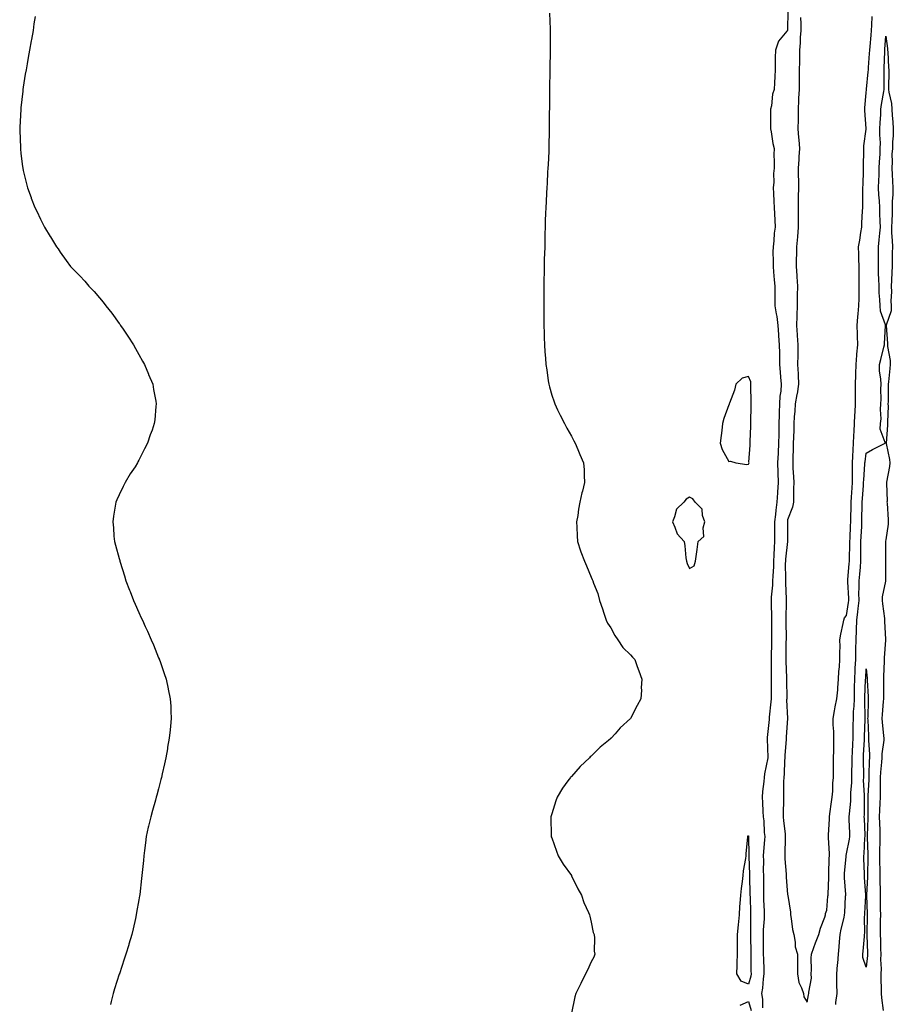
# Model space of a CAD drawing. Units: inches. Extents: x 894563 to 897203, y 7326938 to 7329578.
# Drawn here: x 895927 to 896372, y 7328746 to 7329247 of the extents above; entities that cross this region are included whole.
import ezdxf

# ---------------------------------------------------------------- set-up
doc = ezdxf.new("R2010")
doc.units = ezdxf.units.IN
doc.header["$MEASUREMENT"] = 0
doc.layers.add('Contour_89457326', color=7, linetype='Continuous', true_color=0x3656e0)

msp = doc.modelspace()

# ---------------------------------------------------------------- linework, layer by layer
at = {"layer": 'Contour_89457326'}
for points in [[(896196.89, 7329250.76, 3356), (896197.28, 7329242.69, 3356), (896197.31, 7329241.92, 3356), (896197.32, 7329241.19, 3356), (896197.32, 7329232.65, 3356), (896197.32, 7329231.92, 3356), (896197.3, 7329231.17, 3356), (896197.1, 7329222.87, 3356), (896197.08, 7329221.92, 3356), (896197.06, 7329220.93, 3356), (896196.92, 7329213.05, 3356), (896196.9, 7329211.92, 3356), (896196.89, 7329210.76, 3356), (896196.85, 7329203.13, 3356), (896196.82, 7329201.92, 3356), (896196.81, 7329200.68, 3356), (896196.81, 7329193.16, 3356), (896196.8, 7329191.92, 3356), (896196.77, 7329190.64, 3356), (896196.63, 7329183.34, 3356), (896196.59, 7329181.92, 3356), (896196.52, 7329180.39, 3356), (896196.22, 7329173.75, 3356), (896196.1, 7329171.92, 3356), (896195.97, 7329169.84, 3356), (896195.67, 7329164.29, 3356), (896195.58, 7329161.92, 3356), (896195.45, 7329159.32, 3356), (896195.24, 7329154.73, 3356), (896195.09, 7329151.92, 3356), (896194.92, 7329148.8, 3356), (896194.78, 7329145.19, 3356), (896194.67, 7329141.92, 3356), (896194.56, 7329138.43, 3356), (896194.5, 7329135.47, 3356), (896194.45, 7329131.92, 3356), (896194.35, 7329128.22, 3356), (896194.27, 7329125.7, 3356), (896194.14, 7329121.92, 3356), (896194.12, 7329117.98, 3356), (896194.08, 7329115.89, 3356), (896194, 7329111.92, 3356), (896193.97, 7329107.84, 3356), (896193.96, 7329106.01, 3356), (896193.96, 7329101.92, 3356), (896194.06, 7329097.93, 3356), (896194.08, 7329095.89, 3356), (896194.1, 7329091.92, 3356), (896194.18, 7329088.04, 3356), (896194.2, 7329085.77, 3356), (896194.32, 7329081.92, 3356), (896194.6, 7329078.47, 3356), (896194.83, 7329075.14, 3356), (896195.08, 7329071.92, 3356), (896195.47, 7329069.34, 3356), (896196.24, 7329063.73, 3356), (896196.51, 7329061.92, 3356), (896196.83, 7329060.7, 3356), (896198.05, 7329056.39, 3356), (896199.2, 7329053.07, 3356), (896199.62, 7329051.92, 3356), (896201.05, 7329048.92, 3356), (896202.31, 7329046.17, 3356), (896204.45, 7329041.92, 3356), (896205.78, 7329039.65, 3356), (896208.05, 7329035.49, 3356), (896209.28, 7329033.15, 3356), (896209.89, 7329031.92, 3356), (896211.26, 7329028.72, 3356), (896212.36, 7329026.23, 3356), (896214.2, 7329021.92, 3356), (896214.57, 7329018.44, 3356), (896214.48, 7329015.49, 3356), (896214.79, 7329011.92, 3356), (896213.64, 7329007.51, 3356), (896213.34, 7329006.63, 3356), (896212.39, 7329001.92, 3356), (896211.65, 7328998.32, 3356), (896211.26, 7328995.13, 3356), (896210.65, 7328991.92, 3356), (896210.75, 7328989.22, 3356), (896210.98, 7328984.85, 3356), (896211.1, 7328981.92, 3356), (896212.71, 7328977.26, 3356), (896212.88, 7328976.75, 3356), (896214.69, 7328971.92, 3356), (896215.67, 7328969.54, 3356), (896218.05, 7328963.8, 3356), (896218.66, 7328962.54, 3356), (896218.88, 7328961.92, 3356), (896219.29, 7328960.68, 3356), (896221.52, 7328955.4, 3356), (896222.37, 7328951.92, 3356), (896223.79, 7328947.66, 3356), (896224.56, 7328945.41, 3356), (896225.75, 7328941.92, 3356), (896226.48, 7328940.35, 3356), (896228.05, 7328938.05, 3356), (896230.19, 7328934.05, 3356), (896231.69, 7328931.92, 3356), (896234.17, 7328928.04, 3356), (896238.05, 7328924.34, 3356), (896239.15, 7328923.02, 3356), (896240.28, 7328921.92, 3356), (896241.54, 7328918.42, 3356), (896242.33, 7328916.2, 3356), (896243.89, 7328911.92, 3356), (896243.61, 7328907.48, 3356), (896243.67, 7328906.3, 3356), (896243.28, 7328901.92, 3356), (896241.56, 7328898.41, 3356), (896238.05, 7328891.92, 3356), (896232.9, 7328887.07, 3356), (896230.27, 7328884.14, 3356), (896228.27, 7328881.92, 3356), (896228.15, 7328881.82, 3356), (896228.05, 7328881.72, 3356), (896226.87, 7328880.74, 3356), (896222.66, 7328877.31, 3356), (896218.05, 7328872.7, 3356), (896217.64, 7328872.33, 3356), (896217.25, 7328871.92, 3356), (896212.43, 7328867.54, 3356), (896208.05, 7328862.43, 3356), (896207.79, 7328862.18, 3356), (896207.57, 7328861.92, 3356), (896206.23, 7328860.1, 3356), (896203.46, 7328856.51, 3356), (896200.83, 7328851.92, 3356), (896200.05, 7328849.92, 3356), (896198.05, 7328843.35, 3356), (896197.68, 7328842.29, 3356), (896197.57, 7328841.92, 3356), (896197.56, 7328841.43, 3356), (896197.7, 7328832.27, 3356), (896197.69, 7328831.92, 3356), (896197.78, 7328831.65, 3356), (896198.05, 7328831.09, 3356), (896200.43, 7328824.3, 3356), (896201.34, 7328821.92, 3356), (896203.93, 7328817.8, 3356), (896208.05, 7328811.98, 3356), (896208.08, 7328811.92, 3356), (896208.12, 7328811.85, 3356), (896211.38, 7328805.26, 3356), (896213.1, 7328801.92, 3356), (896214.45, 7328798.32, 3356), (896216.75, 7328793.22, 3356), (896217.3, 7328791.92, 3356), (896217.37, 7328791.24, 3356), (896218.05, 7328788.19, 3356), (896219.08, 7328782.95, 3356), (896219.57, 7328781.92, 3356), (896219.87, 7328780.1, 3356), (896219.55, 7328773.42, 3356), (896220.02, 7328771.92, 3356), (896219.53, 7328770.44, 3356), (896218.05, 7328768.11, 3356), (896216.21, 7328763.76, 3356), (896215.24, 7328761.92, 3356), (896212.86, 7328757.11, 3356), (896212.49, 7328756.36, 3356), (896210.34, 7328751.92, 3356), (896209.77, 7328750.2, 3356), (896208.05, 7328741.92, 3356)], [(896318.2, 7329251.77, 3357), (896318.05, 7329242.32, 3357), (896317.95, 7329242.01, 3357), (896317.95, 7329241.92, 3357), (896317.65, 7329241.52, 3357), (896313.43, 7329236.54, 3357), (896311.82, 7329231.92, 3357), (896311.77, 7329228.2, 3357), (896311.78, 7329225.65, 3357), (896311.73, 7329221.92, 3357), (896311.47, 7329218.5, 3357), (896311.42, 7329215.29, 3357), (896311.19, 7329211.92, 3357), (896310.42, 7329209.55, 3357), (896309.81, 7329203.68, 3357), (896309.4, 7329201.92, 3357), (896309.3, 7329200.67, 3357), (896309.4, 7329193.27, 3357), (896309.3, 7329191.92, 3357), (896309.64, 7329190.32, 3357), (896310.55, 7329184.42, 3357), (896311.17, 7329181.92, 3357), (896311.05, 7329178.92, 3357), (896311.27, 7329175.14, 3357), (896311.16, 7329171.92, 3357), (896310.85, 7329169.13, 3357), (896310.97, 7329164.84, 3357), (896310.71, 7329161.92, 3357), (896310.82, 7329159.15, 3357), (896311.04, 7329154.91, 3357), (896311.15, 7329151.92, 3357), (896311.35, 7329148.62, 3357), (896311.56, 7329145.43, 3357), (896311.76, 7329141.92, 3357), (896311.15, 7329138.81, 3357), (896311.07, 7329134.94, 3357), (896310.64, 7329131.92, 3357), (896310.58, 7329129.39, 3357), (896310.66, 7329124.53, 3357), (896310.61, 7329121.92, 3357), (896310.91, 7329119.06, 3357), (896311.16, 7329115.04, 3357), (896311.52, 7329111.92, 3357), (896311.53, 7329108.44, 3357), (896311.59, 7329105.46, 3357), (896311.6, 7329101.92, 3357), (896312.15, 7329097.82, 3357), (896312.55, 7329096.42, 3357), (896312.97, 7329091.92, 3357), (896313.32, 7329087.19, 3357), (896313.36, 7329086.6, 3357), (896313.72, 7329081.92, 3357), (896313.84, 7329077.71, 3357), (896313.82, 7329076.15, 3357), (896313.93, 7329071.92, 3357), (896314.29, 7329068.16, 3357), (896314.44, 7329065.53, 3357), (896314.76, 7329061.92, 3357), (896314.51, 7329058.38, 3357), (896314.09, 7329055.88, 3357), (896313.86, 7329051.92, 3357), (896313.76, 7329047.63, 3357), (896313.7, 7329046.27, 3357), (896313.6, 7329041.92, 3357), (896313.54, 7329037.41, 3357), (896313.52, 7329036.45, 3357), (896313.45, 7329031.92, 3357), (896313.15, 7329027.02, 3357), (896313.15, 7329026.82, 3357), (896312.82, 7329021.92, 3357), (896312.99, 7329016.98, 3357), (896312.99, 7329016.87, 3357), (896313.16, 7329011.92, 3357), (896312.88, 7329007.09, 3357), (896312.84, 7329006.71, 3357), (896312.53, 7329001.92, 3357), (896312.07, 7328997.9, 3357), (896311.86, 7328995.73, 3357), (896311.44, 7328991.92, 3357), (896311.43, 7328988.54, 3357), (896311.38, 7328985.25, 3357), (896311.37, 7328981.92, 3357), (896311.15, 7328978.82, 3357), (896311.09, 7328974.96, 3357), (896310.89, 7328971.92, 3357), (896310.82, 7328969.15, 3357), (896310.46, 7328964.33, 3357), (896310.39, 7328961.92, 3357), (896310.32, 7328959.65, 3357), (896309.72, 7328953.59, 3357), (896309.66, 7328951.92, 3357), (896309.67, 7328950.3, 3357), (896309.81, 7328943.67, 3357), (896309.81, 7328941.92, 3357), (896309.83, 7328940.14, 3357), (896309.88, 7328933.75, 3357), (896309.89, 7328931.92, 3357), (896309.86, 7328930.11, 3357), (896309.61, 7328923.48, 3357), (896309.58, 7328921.92, 3357), (896309.61, 7328920.36, 3357), (896309.71, 7328913.59, 3357), (896309.74, 7328911.92, 3357), (896309.74, 7328910.23, 3357), (896309.59, 7328903.46, 3357), (896309.59, 7328901.92, 3357), (896309.55, 7328900.42, 3357), (896308.7, 7328892.57, 3357), (896308.68, 7328891.92, 3357), (896308.63, 7328891.34, 3357), (896308.05, 7328885.34, 3357), (896307.69, 7328882.28, 3357), (896307.67, 7328881.92, 3357), (896307.61, 7328881.49, 3357), (896308.01, 7328871.96, 3357), (896308, 7328871.92, 3357), (896307.99, 7328871.86, 3357), (896306.26, 7328863.71, 3357), (896306.04, 7328861.92, 3357), (896305.9, 7328859.77, 3357), (896305.24, 7328854.73, 3357), (896305.08, 7328851.92, 3357), (896305.23, 7328849.1, 3357), (896305.42, 7328844.55, 3357), (896305.55, 7328841.92, 3357), (896306, 7328839.87, 3357), (896306.08, 7328833.89, 3357), (896306.38, 7328831.92, 3357), (896306.31, 7328830.18, 3357), (896305.74, 7328824.23, 3357), (896305.65, 7328821.92, 3357), (896305.69, 7328819.56, 3357), (896305.65, 7328814.31, 3357), (896305.69, 7328811.92, 3357), (896305.72, 7328809.59, 3357), (896305.68, 7328804.29, 3357), (896305.71, 7328801.92, 3357), (896305.79, 7328799.66, 3357), (896306.08, 7328793.89, 3357), (896306.15, 7328791.92, 3357), (896306.07, 7328789.95, 3357), (896305.59, 7328784.38, 3357), (896305.51, 7328781.92, 3357), (896305.53, 7328779.4, 3357), (896305.58, 7328774.39, 3357), (896305.61, 7328771.92, 3357), (896305.68, 7328769.55, 3357), (896305.91, 7328764.06, 3357), (896305.97, 7328761.92, 3357), (896305.58, 7328759.45, 3357), (896305.3, 7328754.66, 3357), (896304.75, 7328751.92, 3357), (896305.29, 7328749.16, 3357), (896305.26, 7328744.71, 3357)], [(895935.21, 7329249.07, 3355), (895934.65, 7329245.32, 3355), (895934.18, 7329241.92, 3355), (895933.4, 7329237.27, 3355), (895933.29, 7329236.68, 3355), (895932.4, 7329231.92, 3355), (895931.71, 7329228.26, 3355), (895931.15, 7329225.03, 3355), (895930.64, 7329221.92, 3355), (895930.27, 7329219.7, 3355), (895929.24, 7329213.11, 3355), (895929.07, 7329211.92, 3355), (895928.96, 7329211.01, 3355), (895928.05, 7329202.59, 3355), (895927.99, 7329201.98, 3355), (895927.98, 7329201.92, 3355), (895927.97, 7329201.85, 3355), (895927.45, 7329192.52, 3355), (895927.4, 7329191.92, 3355), (895927.42, 7329191.29, 3355), (895927.75, 7329182.22, 3355), (895927.76, 7329181.92, 3355), (895927.79, 7329181.66, 3355), (895928.05, 7329179.42, 3355), (895928.83, 7329172.7, 3355), (895928.93, 7329171.92, 3355), (895929.2, 7329170.77, 3355), (895930.67, 7329164.54, 3355), (895931.33, 7329161.92, 3355), (895933.16, 7329157.03, 3355), (895933.29, 7329156.68, 3355), (895935.14, 7329151.92, 3355), (895936.08, 7329149.95, 3355), (895938.05, 7329145.92, 3355), (895939.34, 7329143.21, 3355), (895939.98, 7329141.92, 3355), (895942.86, 7329137.11, 3355), (895943, 7329136.87, 3355), (895946.11, 7329131.92, 3355), (895946.91, 7329130.78, 3355), (895948.05, 7329129.2, 3355), (895951.07, 7329124.94, 3355), (895953.24, 7329121.92, 3355), (895955.68, 7329119.55, 3355), (895958.05, 7329117.15, 3355), (895960.55, 7329114.42, 3355), (895962.64, 7329111.92, 3355), (895965.27, 7329109.14, 3355), (895968.05, 7329105.99, 3355), (895969.88, 7329103.75, 3355), (895971.27, 7329101.92, 3355), (895974.21, 7329098.08, 3355), (895978.05, 7329092.86, 3355), (895978.45, 7329092.32, 3355), (895978.71, 7329091.92, 3355), (895980.05, 7329089.92, 3355), (895982.46, 7329086.33, 3355), (895985.35, 7329081.92, 3355), (895986.29, 7329080.16, 3355), (895988.05, 7329077.11, 3355), (895989.87, 7329073.75, 3355), (895990.91, 7329071.92, 3355), (895992.87, 7329067.1, 3355), (895992.97, 7329066.84, 3355), (895995.1, 7329061.92, 3355), (895995.48, 7329059.35, 3355), (895996.6, 7329053.37, 3355), (895996.84, 7329051.92, 3355), (895996.72, 7329050.59, 3355), (895996.07, 7329043.9, 3355), (895995.88, 7329041.92, 3355), (895994.72, 7329038.59, 3355), (895993.83, 7329036.14, 3355), (895992.42, 7329031.92, 3355), (895990.93, 7329029.04, 3355), (895988.05, 7329023.28, 3355), (895987.58, 7329022.39, 3355), (895987.37, 7329021.92, 3355), (895986.11, 7329019.99, 3355), (895983.68, 7329016.29, 3355), (895981.07, 7329011.92, 3355), (895979.99, 7329009.98, 3355), (895978.05, 7329005.66, 3355), (895976.8, 7329003.17, 3355), (895976.28, 7329001.92, 3355), (895976, 7328999.87, 3355), (895975.14, 7328994.83, 3355), (895974.76, 7328991.92, 3355), (895975.07, 7328988.94, 3355), (895975.37, 7328984.6, 3355), (895975.62, 7328981.92, 3355), (895976.16, 7328980.03, 3355), (895978.05, 7328973.23, 3355), (895978.33, 7328972.19, 3355), (895978.4, 7328971.92, 3355), (895978.54, 7328971.43, 3355), (895980.63, 7328964.5, 3355), (895981.38, 7328961.92, 3355), (895983.26, 7328957.13, 3355), (895983.55, 7328956.42, 3355), (895985.34, 7328951.92, 3355), (895986.16, 7328950.04, 3355), (895988.05, 7328945.74, 3355), (895989.26, 7328943.13, 3355), (895989.82, 7328941.92, 3355), (895991.3, 7328938.67, 3355), (895992.4, 7328936.27, 3355), (895994.33, 7328931.92, 3355), (895995.41, 7328929.28, 3355), (895998.05, 7328922.8, 3355), (895998.32, 7328922.18, 3355), (895998.43, 7328921.92, 3355), (895998.63, 7328921.34, 3355), (896000.95, 7328914.82, 3355), (896001.94, 7328911.92, 3355), (896002.93, 7328907.04, 3355), (896002.98, 7328906.85, 3355), (896004.01, 7328901.92, 3355), (896004.24, 7328898.11, 3355), (896004.32, 7328895.65, 3355), (896004.53, 7328891.92, 3355), (896004.11, 7328887.98, 3355), (896003.88, 7328886.09, 3355), (896003.48, 7328881.92, 3355), (896002.66, 7328877.31, 3355), (896002.52, 7328876.39, 3355), (896001.74, 7328871.92, 3355), (896001.08, 7328868.89, 3355), (895999.92, 7328863.8, 3355), (895999.49, 7328861.92, 3355), (895999.2, 7328860.77, 3355), (895998.05, 7328856.02, 3355), (895997.16, 7328852.81, 3355), (895996.89, 7328851.92, 3355), (895996.4, 7328850.27, 3355), (895994.94, 7328845.03, 3355), (895994.03, 7328841.92, 3355), (895992.89, 7328837.08, 3355), (895992.8, 7328836.67, 3355), (895991.74, 7328831.92, 3355), (895991.35, 7328828.61, 3355), (895990.86, 7328824.73, 3355), (895990.51, 7328821.92, 3355), (895990.34, 7328819.63, 3355), (895989.73, 7328813.6, 3355), (895989.59, 7328811.92, 3355), (895989.43, 7328810.54, 3355), (895988.51, 7328802.38, 3355), (895988.46, 7328801.92, 3355), (895988.39, 7328801.57, 3355), (895988.05, 7328799.57, 3355), (895986.85, 7328793.13, 3355), (895986.64, 7328791.92, 3355), (895986.24, 7328790.11, 3355), (895985.1, 7328784.86, 3355), (895984.4, 7328781.92, 3355), (895982.96, 7328777.01, 3355), (895982.89, 7328776.75, 3355), (895981.4, 7328771.92, 3355), (895980.62, 7328769.36, 3355), (895978.14, 7328762.01, 3355), (895978.09, 7328761.88, 3355), (895978.05, 7328761.74, 3355), (895975.68, 7328754.29, 3355), (895974.95, 7328751.92, 3355), (895973.96, 7328747.83, 3355), (895973.59, 7328746.37, 3355)], [(896324.63, 7329248.5, 3358), (896324.71, 7329245.26, 3358), (896324.72, 7329241.92, 3358), (896324.49, 7329238.36, 3358), (896324.37, 7329235.6, 3358), (896324.12, 7329231.92, 3358), (896324.07, 7329227.94, 3358), (896324.03, 7329225.94, 3358), (896323.98, 7329221.92, 3358), (896323.92, 7329217.79, 3358), (896323.91, 7329216.06, 3358), (896323.86, 7329211.92, 3358), (896323.65, 7329207.52, 3358), (896323.65, 7329206.32, 3358), (896323.42, 7329201.92, 3358), (896323.35, 7329197.22, 3358), (896323.36, 7329196.61, 3358), (896323.29, 7329191.92, 3358), (896323.64, 7329187.51, 3358), (896323.71, 7329186.26, 3358), (896324.05, 7329181.92, 3358), (896323.81, 7329177.68, 3358), (896323.71, 7329176.26, 3358), (896323.47, 7329171.92, 3358), (896323.47, 7329167.34, 3358), (896323.56, 7329166.41, 3358), (896323.55, 7329161.92, 3358), (896323.45, 7329157.33, 3358), (896323.41, 7329156.56, 3358), (896323.32, 7329151.92, 3358), (896323.36, 7329147.23, 3358), (896323.36, 7329146.61, 3358), (896323.39, 7329141.92, 3358), (896323.03, 7329136.94, 3358), (896323.01, 7329136.89, 3358), (896322.54, 7329131.92, 3358), (896322.49, 7329127.48, 3358), (896322.42, 7329126.3, 3358), (896322.38, 7329121.92, 3358), (896322.65, 7329117.32, 3358), (896322.75, 7329116.62, 3358), (896322.99, 7329111.92, 3358), (896322.95, 7329107.02, 3358), (896322.95, 7329106.82, 3358), (896322.91, 7329101.92, 3358), (896322.79, 7329097.18, 3358), (896322.74, 7329096.62, 3358), (896322.61, 7329091.92, 3358), (896322.9, 7329087.07, 3358), (896322.93, 7329086.8, 3358), (896323.19, 7329081.92, 3358), (896323.15, 7329077.02, 3358), (896323.15, 7329076.82, 3358), (896323.1, 7329071.92, 3358), (896323.33, 7329067.19, 3358), (896323.33, 7329066.64, 3358), (896323.55, 7329061.92, 3358), (896322.91, 7329057.06, 3358), (896322.79, 7329056.66, 3358), (896321.95, 7329051.92, 3358), (896321.74, 7329048.22, 3358), (896321.43, 7329045.3, 3358), (896321.22, 7329041.92, 3358), (896321.19, 7329038.78, 3358), (896320.96, 7329034.83, 3358), (896320.93, 7329031.92, 3358), (896320.9, 7329029.06, 3358), (896320.68, 7329024.55, 3358), (896320.65, 7329021.92, 3358), (896320.74, 7329019.22, 3358), (896321.01, 7329014.88, 3358), (896321.11, 7329011.92, 3358), (896321.08, 7329008.89, 3358), (896321.01, 7329004.88, 3358), (896320.98, 7329001.92, 3358), (896320.53, 7328999.44, 3358), (896318.05, 7328992.9, 3358), (896317.94, 7328992.03, 3358), (896317.93, 7328991.92, 3358), (896317.93, 7328991.8, 3358), (896318.02, 7328981.95, 3358), (896318.01, 7328981.88, 3358), (896316.95, 7328973.02, 3358), (896316.88, 7328971.92, 3358), (896316.85, 7328970.71, 3358), (896316.99, 7328962.98, 3358), (896316.96, 7328961.92, 3358), (896316.93, 7328960.8, 3358), (896317.24, 7328952.73, 3358), (896317.21, 7328951.92, 3358), (896317.22, 7328951.09, 3358), (896317.12, 7328942.85, 3358), (896317.13, 7328941.92, 3358), (896317.13, 7328941, 3358), (896317.21, 7328932.76, 3358), (896317.21, 7328931.92, 3358), (896317.2, 7328931.07, 3358), (896317.19, 7328922.78, 3358), (896317.18, 7328921.92, 3358), (896317.19, 7328921.06, 3358), (896317.4, 7328912.57, 3358), (896317.41, 7328911.92, 3358), (896317.41, 7328911.28, 3358), (896317.55, 7328902.42, 3358), (896317.55, 7328901.92, 3358), (896317.54, 7328901.41, 3358), (896318.03, 7328891.94, 3358), (896318.02, 7328891.89, 3358), (896317.36, 7328882.61, 3358), (896317.3, 7328881.92, 3358), (896317.28, 7328881.15, 3358), (896316.67, 7328873.3, 3358), (896316.64, 7328871.92, 3358), (896316.51, 7328870.38, 3358), (896316.22, 7328863.75, 3358), (896316.05, 7328861.92, 3358), (896315.96, 7328859.83, 3358), (896316.02, 7328853.95, 3358), (896315.93, 7328851.92, 3358), (896315.94, 7328849.81, 3358), (896315.81, 7328844.16, 3358), (896315.83, 7328841.92, 3358), (896315.96, 7328839.83, 3358), (896316.73, 7328833.24, 3358), (896316.82, 7328831.92, 3358), (896316.72, 7328830.59, 3358), (896316.66, 7328823.31, 3358), (896316.55, 7328821.92, 3358), (896316.59, 7328820.46, 3358), (896317.21, 7328812.76, 3358), (896317.23, 7328811.92, 3358), (896317.26, 7328811.13, 3358), (896318.05, 7328802.28, 3358), (896318.15, 7328801.92, 3358), (896318.15, 7328801.82, 3358), (896319.53, 7328793.4, 3358), (896319.57, 7328791.92, 3358), (896319.92, 7328790.05, 3358), (896320.59, 7328784.46, 3358), (896321.15, 7328781.92, 3358), (896321.9, 7328778.07, 3358), (896321.89, 7328775.76, 3358), (896323.13, 7328771.92, 3358), (896323.07, 7328766.93, 3358), (896323.06, 7328766.91, 3358), (896323.02, 7328761.92, 3358), (896323.76, 7328757.63, 3358), (896325.15, 7328754.82, 3358), (896326.03, 7328751.92, 3358), (896326.36, 7328750.23, 3358), (896328.05, 7328747.5, 3358), (896328.63, 7328751.33, 3358), (896328.89, 7328751.92, 3358), (896328.78, 7328752.65, 3358), (896330.2, 7328759.77, 3358), (896330.03, 7328761.92, 3358), (896330.21, 7328764.08, 3358), (896330.05, 7328769.92, 3358), (896330.26, 7328771.92, 3358), (896331.45, 7328775.32, 3358), (896332.21, 7328777.76, 3358), (896333.85, 7328781.92, 3358), (896334.83, 7328785.14, 3358), (896336.91, 7328790.78, 3358), (896337.3, 7328791.92, 3358), (896337.37, 7328792.6, 3358), (896338.05, 7328794.38, 3358), (896338.57, 7328801.4, 3358), (896338.6, 7328801.92, 3358), (896338.59, 7328802.46, 3358), (896338.97, 7328811, 3358), (896338.96, 7328811.92, 3358), (896339.01, 7328812.88, 3358), (896339.2, 7328820.77, 3358), (896339.27, 7328821.92, 3358), (896339.36, 7328823.23, 3358), (896338.76, 7328831.21, 3358), (896338.83, 7328831.92, 3358), (896338.83, 7328832.7, 3358), (896339.3, 7328840.67, 3358), (896339.3, 7328841.92, 3358), (896339.52, 7328843.39, 3358), (896340.41, 7328849.56, 3358), (896340.76, 7328851.92, 3358), (896340.98, 7328854.85, 3358), (896341.06, 7328858.91, 3358), (896341.31, 7328861.92, 3358), (896341.41, 7328865.28, 3358), (896341.34, 7328868.63, 3358), (896341.45, 7328871.92, 3358), (896341.55, 7328875.42, 3358), (896341.46, 7328878.51, 3358), (896341.57, 7328881.92, 3358), (896341.46, 7328885.33, 3358), (896341.24, 7328888.74, 3358), (896341.12, 7328891.92, 3358), (896341.88, 7328895.75, 3358), (896342.18, 7328897.79, 3358), (896343.11, 7328901.92, 3358), (896343.49, 7328906.48, 3358), (896343.53, 7328907.4, 3358), (896343.88, 7328911.92, 3358), (896344.12, 7328915.85, 3358), (896344.37, 7328918.24, 3358), (896344.61, 7328921.92, 3358), (896344.55, 7328925.42, 3358), (896344.72, 7328928.59, 3358), (896344.65, 7328931.92, 3358), (896345.16, 7328934.82, 3358), (896346.37, 7328940.24, 3358), (896346.68, 7328941.92, 3358), (896346.94, 7328943.03, 3358), (896348.05, 7328944.21, 3358), (896349, 7328950.97, 3358), (896349.1, 7328951.92, 3358), (896349.09, 7328952.96, 3358), (896348.6, 7328961.37, 3358), (896348.59, 7328961.92, 3358), (896348.65, 7328962.52, 3358), (896349.39, 7328970.58, 3358), (896349.51, 7328971.92, 3358), (896349.53, 7328973.4, 3358), (896349.69, 7328980.27, 3358), (896349.71, 7328981.92, 3358), (896349.79, 7328983.66, 3358), (896350.02, 7328989.95, 3358), (896350.11, 7328991.92, 3358), (896350.16, 7328994.03, 3358), (896350.34, 7328999.63, 3358), (896350.39, 7329001.92, 3358), (896350.55, 7329004.42, 3358), (896350.79, 7329009.18, 3358), (896350.96, 7329011.92, 3358), (896351.04, 7329014.91, 3358), (896350.95, 7329019.02, 3358), (896351.03, 7329021.92, 3358), (896351.27, 7329025.14, 3358), (896351.31, 7329028.66, 3358), (896351.58, 7329031.92, 3358), (896351.79, 7329035.66, 3358), (896351.84, 7329038.13, 3358), (896352.07, 7329041.92, 3358), (896352.28, 7329046.15, 3358), (896352.31, 7329047.66, 3358), (896352.54, 7329051.92, 3358), (896352.55, 7329056.42, 3358), (896352.51, 7329057.46, 3358), (896352.52, 7329061.92, 3358), (896352.67, 7329066.54, 3358), (896352.67, 7329067.3, 3358), (896352.83, 7329071.92, 3358), (896353.24, 7329076.73, 3358), (896353.31, 7329077.18, 3358), (896353.77, 7329081.92, 3358), (896353.64, 7329086.33, 3358), (896353.54, 7329087.41, 3358), (896353.43, 7329091.92, 3358), (896353.74, 7329096.23, 3358), (896353.98, 7329097.85, 3358), (896354.33, 7329101.92, 3358), (896354.37, 7329105.6, 3358), (896354.46, 7329108.33, 3358), (896354.51, 7329111.92, 3358), (896354.4, 7329115.56, 3358), (896354.48, 7329118.35, 3358), (896354.37, 7329121.92, 3358), (896354.25, 7329125.72, 3358), (896354.24, 7329128.11, 3358), (896354.11, 7329131.92, 3358), (896354.7, 7329135.27, 3358), (896355.24, 7329139.11, 3358), (896355.7, 7329141.92, 3358), (896355.86, 7329144.11, 3358), (896356.1, 7329149.97, 3358), (896356.23, 7329151.92, 3358), (896356.26, 7329153.71, 3358), (896356.33, 7329160.2, 3358), (896356.36, 7329161.92, 3358), (896356.38, 7329163.59, 3358), (896356.65, 7329170.52, 3358), (896356.67, 7329171.92, 3358), (896356.66, 7329173.31, 3358), (896356.73, 7329180.6, 3358), (896356.72, 7329181.92, 3358), (896356.76, 7329183.2, 3358), (896358.05, 7329191.8, 3358), (896358.06, 7329191.91, 3358), (896358.06, 7329191.93, 3358), (896358.05, 7329192.15, 3358), (896357.33, 7329201.2, 3358), (896357.33, 7329201.92, 3358), (896357.37, 7329202.6, 3358), (896358.05, 7329210.21, 3358), (896358.14, 7329211.84, 3358), (896358.15, 7329211.92, 3358), (896358.15, 7329212.02, 3358), (896359.06, 7329220.91, 3358), (896359.11, 7329221.92, 3358), (896359.17, 7329223.04, 3358), (896359.75, 7329230.22, 3358), (896359.84, 7329231.92, 3358), (896360, 7329233.87, 3358), (896360.47, 7329239.5, 3358), (896360.67, 7329241.92, 3358), (896360.81, 7329244.68, 3358), (896360.99, 7329248.99, 3358)], [(896342.54, 7328746.41, 3357), (896342.63, 7328747.34, 3357), (896343.15, 7328751.92, 3357), (896343.12, 7328756.85, 3357), (896343.13, 7328757, 3357), (896343.09, 7328761.92, 3357), (896343.43, 7328766.54, 3357), (896343.5, 7328767.37, 3357), (896343.84, 7328771.92, 3357), (896344.21, 7328775.76, 3357), (896344.44, 7328778.31, 3357), (896344.78, 7328781.92, 3357), (896345.23, 7328784.75, 3357), (896346.74, 7328790.61, 3357), (896346.98, 7328791.92, 3357), (896347.05, 7328792.92, 3357), (896347.53, 7328801.4, 3357), (896347.57, 7328801.92, 3357), (896347.56, 7328802.41, 3357), (896346.96, 7328810.83, 3357), (896346.95, 7328811.92, 3357), (896347.01, 7328812.96, 3357), (896347.81, 7328821.68, 3357), (896347.83, 7328821.92, 3357), (896347.84, 7328822.13, 3357), (896348.05, 7328822.99, 3357), (896349.55, 7328830.42, 3357), (896349.73, 7328831.92, 3357), (896349.66, 7328833.54, 3357), (896349.41, 7328840.56, 3357), (896349.36, 7328841.92, 3357), (896349.43, 7328843.3, 3357), (896350.12, 7328849.85, 3357), (896350.22, 7328851.92, 3357), (896350.25, 7328854.12, 3357), (896350.67, 7328859.3, 3357), (896350.7, 7328861.92, 3357), (896350.72, 7328864.6, 3357), (896350.9, 7328869.07, 3357), (896350.93, 7328871.92, 3357), (896351.07, 7328874.95, 3357), (896351.22, 7328878.75, 3357), (896351.38, 7328881.92, 3357), (896351.43, 7328885.3, 3357), (896351.43, 7328888.54, 3357), (896351.49, 7328891.92, 3357), (896351.62, 7328895.49, 3357), (896351.86, 7328898.11, 3357), (896351.98, 7328901.92, 3357), (896352.08, 7328905.95, 3357), (896352.11, 7328907.86, 3357), (896352.21, 7328911.92, 3357), (896352.42, 7328916.29, 3357), (896352.46, 7328917.51, 3357), (896352.67, 7328921.92, 3357), (896352.75, 7328926.62, 3357), (896352.76, 7328927.21, 3357), (896352.84, 7328931.92, 3357), (896353.08, 7328936.89, 3357), (896353.08, 7328936.95, 3357), (896353.31, 7328941.92, 3357), (896353.8, 7328946.17, 3357), (896353.94, 7328947.81, 3357), (896354.39, 7328951.92, 3357), (896354.34, 7328955.63, 3357), (896354.43, 7328958.3, 3357), (896354.39, 7328961.92, 3357), (896354.69, 7328965.27, 3357), (896355.02, 7328968.89, 3357), (896355.29, 7328971.92, 3357), (896355.32, 7328974.65, 3357), (896355.3, 7328979.18, 3357), (896355.33, 7328981.92, 3357), (896355.45, 7328984.52, 3357), (896355.71, 7328989.58, 3357), (896355.81, 7328991.92, 3357), (896355.86, 7328994.1, 3357), (896355.96, 7328999.83, 3357), (896356.01, 7329001.92, 3357), (896356.12, 7329003.84, 3357), (896356.6, 7329010.47, 3357), (896356.69, 7329011.92, 3357), (896356.73, 7329013.24, 3357), (896357.36, 7329021.23, 3357), (896357.38, 7329021.92, 3357), (896357.42, 7329022.55, 3357), (896358.05, 7329026.86, 3357), (896361.27, 7329028.7, 3357), (896367.62, 7329031.92, 3357), (896367.69, 7329032.28, 3357), (896365.16, 7329039.03, 3357), (896365.36, 7329041.92, 3357), (896365.64, 7329044.33, 3357), (896365.24, 7329049.11, 3357), (896365.47, 7329051.92, 3357), (896365.58, 7329054.39, 3357), (896365.49, 7329059.36, 3357), (896365.59, 7329061.92, 3357), (896365.51, 7329064.46, 3357), (896364.82, 7329068.69, 3357), (896364.75, 7329071.92, 3357), (896365.38, 7329074.59, 3357), (896367.03, 7329080.89, 3357), (896367.28, 7329081.92, 3357), (896367.25, 7329082.72, 3357), (896367.88, 7329091.75, 3357), (896367.88, 7329091.92, 3357), (896367.85, 7329092.12, 3357), (896365.26, 7329099.14, 3357), (896365.08, 7329101.92, 3357), (896364.97, 7329105, 3357), (896364.64, 7329108.51, 3357), (896364.53, 7329111.92, 3357), (896364.47, 7329115.5, 3357), (896364.34, 7329118.2, 3357), (896364.28, 7329121.92, 3357), (896364.27, 7329125.7, 3357), (896364.26, 7329128.13, 3357), (896364.24, 7329131.92, 3357), (896364.58, 7329135.39, 3357), (896364.9, 7329138.77, 3357), (896365.2, 7329141.92, 3357), (896365.17, 7329144.8, 3357), (896364.99, 7329148.86, 3357), (896364.96, 7329151.92, 3357), (896364.78, 7329155.19, 3357), (896364.43, 7329158.31, 3357), (896364.25, 7329161.92, 3357), (896364.39, 7329165.58, 3357), (896364.52, 7329168.39, 3357), (896364.66, 7329171.92, 3357), (896364.78, 7329175.19, 3357), (896365.06, 7329178.93, 3357), (896365.18, 7329181.92, 3357), (896365.2, 7329184.77, 3357), (896364.94, 7329188.81, 3357), (896364.96, 7329191.92, 3357), (896365.03, 7329194.95, 3357), (896365.38, 7329199.25, 3357), (896365.44, 7329201.92, 3357), (896365.71, 7329204.26, 3357), (896366.98, 7329210.85, 3357), (896367.12, 7329211.92, 3357), (896367.16, 7329212.81, 3357), (896367.06, 7329220.93, 3357), (896367.1, 7329221.92, 3357), (896367.15, 7329222.81, 3357), (896367.43, 7329231.3, 3357), (896367.47, 7329231.92, 3357), (896367.51, 7329232.46, 3357), (896368.05, 7329239.12, 3357), (896368.87, 7329232.74, 3357), (896368.88, 7329231.92, 3357), (896368.96, 7329231.02, 3357), (896369.33, 7329223.19, 3357), (896369.44, 7329221.92, 3357), (896369.48, 7329220.49, 3357), (896369.35, 7329213.22, 3357), (896369.39, 7329211.92, 3357), (896369.47, 7329210.49, 3357), (896370.86, 7329204.73, 3357), (896370.97, 7329201.92, 3357), (896371.21, 7329198.76, 3357), (896371.54, 7329195.41, 3357), (896371.79, 7329191.92, 3357), (896371.67, 7329188.3, 3357), (896371.44, 7329185.31, 3357), (896371.32, 7329181.92, 3357), (896371.01, 7329178.96, 3357), (896371.29, 7329175.16, 3357), (896371.05, 7329171.92, 3357), (896371.23, 7329168.74, 3357), (896371.39, 7329165.26, 3357), (896371.59, 7329161.92, 3357), (896371.61, 7329158.36, 3357), (896371.26, 7329155.13, 3357), (896371.29, 7329151.92, 3357), (896371.18, 7329148.79, 3357), (896371, 7329144.87, 3357), (896370.89, 7329141.92, 3357), (896370.93, 7329139.04, 3357), (896371.27, 7329135.14, 3357), (896371.31, 7329131.92, 3357), (896371.24, 7329128.73, 3357), (896371.23, 7329125.09, 3357), (896371.16, 7329121.92, 3357), (896371.05, 7329118.92, 3357), (896370.88, 7329114.75, 3357), (896370.78, 7329111.92, 3357), (896370.92, 7329109.05, 3357), (896370.56, 7329104.42, 3357), (896370.72, 7329101.92, 3357), (896370.65, 7329099.32, 3357), (896368.22, 7329092.09, 3357), (896368.21, 7329091.92, 3357), (896368.2, 7329091.77, 3357), (896368.79, 7329082.66, 3357), (896368.76, 7329081.92, 3357), (896368.77, 7329081.21, 3357), (896370.18, 7329074.05, 3357), (896370.2, 7329071.92, 3357), (896370, 7329069.98, 3357), (896369.38, 7329063.25, 3357), (896369.24, 7329061.92, 3357), (896369.19, 7329060.78, 3357), (896369.12, 7329052.99, 3357), (896369.08, 7329051.92, 3357), (896369.1, 7329050.87, 3357), (896368.87, 7329042.74, 3357), (896368.89, 7329041.92, 3357), (896368.83, 7329041.14, 3357), (896368.1, 7329031.97, 3357), (896368.1, 7329031.92, 3357), (896368.11, 7329031.87, 3357), (896369.82, 7329023.69, 3357), (896370.03, 7329021.92, 3357), (896369.91, 7329020.06, 3357), (896368.34, 7329012.21, 3357), (896368.31, 7329011.92, 3357), (896368.31, 7329011.66, 3357), (896368.59, 7329002.46, 3357), (896368.58, 7329001.92, 3357), (896368.59, 7329001.37, 3357), (896369.12, 7328992.98, 3357), (896369.14, 7328991.92, 3357), (896369.15, 7328990.83, 3357), (896368.05, 7328982.82, 3357), (896367.82, 7328982.15, 3357), (896367.81, 7328981.92, 3357), (896367.81, 7328981.68, 3357), (896367.83, 7328972.14, 3357), (896367.83, 7328971.92, 3357), (896367.85, 7328971.72, 3357), (896367.81, 7328962.16, 3357), (896367.84, 7328961.92, 3357), (896367.82, 7328961.69, 3357), (896366.17, 7328953.8, 3357), (896366.06, 7328951.92, 3357), (896366.32, 7328950.19, 3357), (896367.23, 7328942.74, 3357), (896367.35, 7328941.92, 3357), (896367.39, 7328941.26, 3357), (896367.77, 7328932.2, 3357), (896367.79, 7328931.92, 3357), (896367.79, 7328931.66, 3357), (896367.2, 7328922.77, 3357), (896367.19, 7328921.92, 3357), (896367.21, 7328921.08, 3357), (896366.77, 7328913.2, 3357), (896366.8, 7328911.92, 3357), (896366.83, 7328910.7, 3357), (896366.75, 7328903.22, 3357), (896366.78, 7328901.92, 3357), (896366.7, 7328900.57, 3357), (896366.12, 7328893.84, 3357), (896366.02, 7328891.92, 3357), (896366.15, 7328890.02, 3357), (896366.87, 7328883.1, 3357), (896366.96, 7328881.92, 3357), (896366.92, 7328880.79, 3357), (896366, 7328873.97, 3357), (896365.95, 7328871.92, 3357), (896365.81, 7328869.68, 3357), (896365.33, 7328864.64, 3357), (896365.17, 7328861.92, 3357), (896365.11, 7328858.99, 3357), (896365.16, 7328854.81, 3357), (896365.1, 7328851.92, 3357), (896364.99, 7328848.86, 3357), (896364.76, 7328845.21, 3357), (896364.66, 7328841.92, 3357), (896364.71, 7328838.58, 3357), (896364.93, 7328835.04, 3357), (896364.99, 7328831.92, 3357), (896364.99, 7328828.86, 3357), (896364.84, 7328825.13, 3357), (896364.84, 7328821.92, 3357), (896364.85, 7328818.72, 3357), (896364.99, 7328814.98, 3357), (896365, 7328811.92, 3357), (896364.97, 7328808.84, 3357), (896365.1, 7328804.87, 3357), (896365.07, 7328801.92, 3357), (896365.13, 7328799.01, 3357), (896365.15, 7328794.82, 3357), (896365.22, 7328791.92, 3357), (896365.19, 7328789.06, 3357), (896365.18, 7328784.79, 3357), (896365.15, 7328781.92, 3357), (896365.22, 7328779.09, 3357), (896365.32, 7328774.64, 3357), (896365.4, 7328771.92, 3357), (896365.32, 7328769.19, 3357), (896365.54, 7328764.43, 3357), (896365.45, 7328761.92, 3357), (896365.46, 7328759.33, 3357), (896365.62, 7328754.35, 3357), (896365.63, 7328751.92, 3357), (896365.87, 7328749.74, 3357), (896366.59, 7328743.38, 3357)], [(896293.94, 7328746.03, 3356), (896298.05, 7328747.87, 3356), (896299.52, 7328743.39, 3356)]]:
    msp.add_polyline3d(points, dxfattribs=at)
for points in [[(896298.05, 7329021.24, 3357), (896298.32, 7329021.65, 3357), (896298.4, 7329021.92, 3357), (896298.37, 7329022.25, 3357), (896298.97, 7329031.01, 3357), (896298.91, 7329031.92, 3357), (896298.93, 7329032.8, 3357), (896299.34, 7329040.64, 3357), (896299.36, 7329041.92, 3357), (896299.37, 7329043.24, 3357), (896299.51, 7329050.46, 3357), (896299.53, 7329051.92, 3357), (896299.54, 7329053.41, 3357), (896299.33, 7329060.64, 3357), (896299.34, 7329061.92, 3357), (896299.25, 7329063.12, 3357), (896298.05, 7329065.96, 3357), (896294.88, 7329065.09, 3357), (896291.76, 7329061.92, 3357), (896291.02, 7329058.95, 3357), (896288.49, 7329052.36, 3357), (896288.36, 7329051.92, 3357), (896288.28, 7329051.69, 3357), (896288.05, 7329051.5, 3357), (896285.51, 7329044.46, 3357), (896284.98, 7329041.92, 3357), (896284.58, 7329038.45, 3357), (896284.16, 7329035.82, 3357), (896283.75, 7329031.92, 3357), (896284.8, 7329028.67, 3357), (896288.05, 7329022.69, 3357), (896288.94, 7329022.81, 3357), (896291.64, 7329021.92, 3357), (896297.3, 7329021.17, 3357)], [(896268.05, 7328968.21, 3357), (896270.47, 7328969.5, 3357), (896271.19, 7328971.92, 3357), (896271.7, 7328975.57, 3357), (896272.08, 7328977.89, 3357), (896272.6, 7328981.92, 3357), (896275.44, 7328984.53, 3357), (896275.04, 7328988.91, 3357), (896275.95, 7328991.92, 3357), (896274.76, 7328995.21, 3357), (896274.56, 7328998.43, 3357), (896271.06, 7329001.92, 3357), (896269.78, 7329003.65, 3357), (896268.05, 7329004.43, 3357), (896266.48, 7329003.48, 3357), (896265.23, 7329001.92, 3357), (896261.5, 7328998.47, 3357), (896260.55, 7328994.42, 3357), (896259.41, 7328991.92, 3357), (896260.74, 7328989.23, 3357), (896261.91, 7328985.78, 3357), (896265.46, 7328981.92, 3357), (896265.8, 7328979.66, 3357), (896266.31, 7328973.66, 3357), (896266.54, 7328971.92, 3357), (896266.9, 7328970.76, 3357)], [(896358.05, 7328765.42, 3356), (896356.37, 7328770.24, 3356), (896356.32, 7328771.92, 3356), (896356.53, 7328773.43, 3356), (896357.1, 7328780.97, 3356), (896357.22, 7328781.92, 3356), (896357.38, 7328782.59, 3356), (896357.13, 7328791, 3356), (896357.27, 7328791.92, 3356), (896357.32, 7328792.65, 3356), (896357.88, 7328801.75, 3356), (896357.89, 7328801.92, 3356), (896357.88, 7328802.09, 3356), (896357.15, 7328811.02, 3356), (896357.08, 7328811.92, 3356), (896357.11, 7328812.86, 3356), (896356.73, 7328820.6, 3356), (896356.77, 7328821.92, 3356), (896356.92, 7328823.05, 3356), (896357.36, 7328831.23, 3356), (896357.44, 7328831.92, 3356), (896357.42, 7328832.55, 3356), (896357.08, 7328840.95, 3356), (896357.04, 7328841.92, 3356), (896357.1, 7328842.88, 3356), (896357.09, 7328850.96, 3356), (896357.14, 7328851.92, 3356), (896357.15, 7328852.82, 3356), (896356.7, 7328860.58, 3356), (896356.72, 7328861.92, 3356), (896356.73, 7328863.24, 3356), (896356.57, 7328870.45, 3356), (896356.59, 7328871.92, 3356), (896356.66, 7328873.32, 3356), (896357.13, 7328881, 3356), (896357.18, 7328881.92, 3356), (896357.19, 7328882.78, 3356), (896357.49, 7328891.36, 3356), (896357.5, 7328891.92, 3356), (896357.52, 7328892.45, 3356), (896357.32, 7328901.19, 3356), (896357.34, 7328901.92, 3356), (896357.36, 7328902.61, 3356), (896357.72, 7328911.59, 3356), (896357.73, 7328911.92, 3356), (896357.74, 7328912.23, 3356), (896358.05, 7328917.17, 3356), (896358.52, 7328912.39, 3356), (896358.53, 7328911.92, 3356), (896358.55, 7328911.42, 3356), (896359.04, 7328902.92, 3356), (896359.07, 7328901.92, 3356), (896359.01, 7328900.96, 3356), (896358.76, 7328892.63, 3356), (896358.72, 7328891.92, 3356), (896358.77, 7328891.2, 3356), (896359.13, 7328883, 3356), (896359.21, 7328881.92, 3356), (896359.18, 7328880.79, 3356), (896359.72, 7328873.59, 3356), (896359.67, 7328871.92, 3356), (896359.58, 7328870.39, 3356), (896359.41, 7328863.29, 3356), (896359.34, 7328861.92, 3356), (896359.31, 7328860.66, 3356), (896358.89, 7328852.76, 3356), (896358.87, 7328851.92, 3356), (896358.84, 7328851.13, 3356), (896358.84, 7328842.71, 3356), (896358.82, 7328841.92, 3356), (896358.83, 7328841.14, 3356), (896358.55, 7328832.42, 3356), (896358.56, 7328831.92, 3356), (896358.56, 7328831.41, 3356), (896358.9, 7328822.77, 3356), (896358.9, 7328821.92, 3356), (896358.9, 7328821.07, 3356), (896358.64, 7328812.51, 3356), (896358.64, 7328811.92, 3356), (896358.64, 7328811.33, 3356), (896358.15, 7328802.03, 3356), (896358.15, 7328801.92, 3356), (896358.16, 7328801.81, 3356), (896358.54, 7328792.41, 3356), (896358.55, 7328791.92, 3356), (896358.54, 7328791.43, 3356), (896358.4, 7328782.27, 3356), (896358.4, 7328781.92, 3356), (896358.41, 7328781.56, 3356), (896358.68, 7328772.55, 3356), (896358.69, 7328771.92, 3356), (896358.68, 7328771.3, 3356)], [(896298.05, 7328756.66, 3356), (896294.44, 7328758.32, 3356), (896292.16, 7328761.92, 3356), (896292.32, 7328766.19, 3356), (896292.33, 7328767.64, 3356), (896292.51, 7328771.92, 3356), (896292.55, 7328776.42, 3356), (896292.53, 7328777.45, 3356), (896292.56, 7328781.92, 3356), (896293.03, 7328786.9, 3356), (896293.03, 7328786.94, 3356), (896293.48, 7328791.92, 3356), (896293.78, 7328796.19, 3356), (896293.92, 7328797.79, 3356), (896294.22, 7328801.92, 3356), (896294.55, 7328805.42, 3356), (896295.03, 7328808.9, 3356), (896295.34, 7328811.92, 3356), (896295.63, 7328814.34, 3356), (896296.7, 7328820.57, 3356), (896296.88, 7328821.92, 3356), (896296.98, 7328822.99, 3356), (896297.72, 7328831.59, 3356), (896297.74, 7328831.92, 3356), (896297.87, 7328832.1, 3356), (896298.05, 7328832.15, 3356), (896298.11, 7328831.98, 3356), (896298.12, 7328831.92, 3356), (896298.12, 7328831.86, 3356), (896298.29, 7328822.16, 3356), (896298.28, 7328821.92, 3356), (896298.29, 7328821.68, 3356), (896298.61, 7328812.48, 3356), (896298.62, 7328811.92, 3356), (896298.63, 7328811.34, 3356), (896298.88, 7328802.75, 3356), (896298.89, 7328801.92, 3356), (896298.92, 7328801.06, 3356), (896299.08, 7328792.95, 3356), (896299.11, 7328791.92, 3356), (896299.07, 7328790.89, 3356), (896299.2, 7328783.07, 3356), (896299.16, 7328781.92, 3356), (896299.17, 7328780.8, 3356), (896299.24, 7328773.11, 3356), (896299.25, 7328771.92, 3356), (896299.29, 7328770.68, 3356), (896299.4, 7328763.27, 3356), (896299.44, 7328761.92, 3356), (896299.25, 7328760.72, 3356)]]:
    msp.add_polyline3d(points, close=True, dxfattribs=at)

doc.saveas('drawing.dxf')
